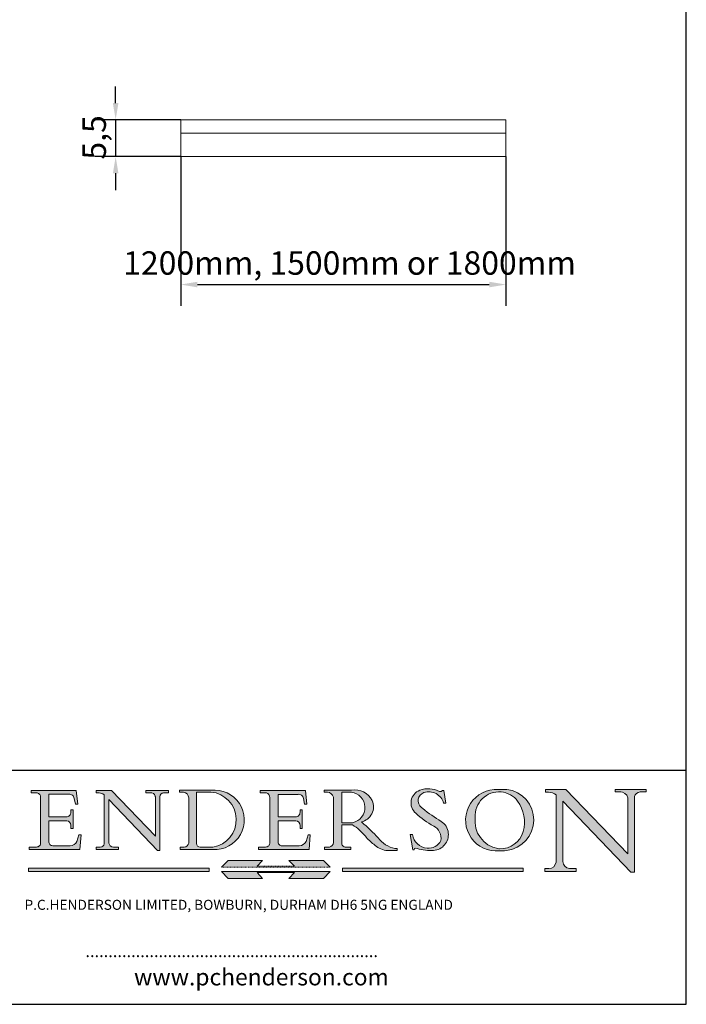
# Model space of a CAD drawing. Units: millimetres. Extents: x 10 to 200, y 10 to 287.
import ezdxf

# ---------------------------------------------------------------- set-up
doc = ezdxf.new("R2010")
doc.units = ezdxf.units.MM
doc.linetypes.add('CONTINUOUS_ACAD', pattern=[0])
doc.linetypes.add('DOUBLE_DASH_TRIPLE_DOT', pattern=[0.3984, 0.1181, -0.0295, 0.1181, -0.0295, 0.0049, -0.0295, 0.0049, -0.0295, 0.0049, -0.0295])
for name, color, linetype, lineweight in [('Dimensions(ISO)', 7, 'Continuous', 25), ('Sketch Geometry(ISO)', 7, 'Continuous', 50), ('Symbols(ISO)', 7, 'Continuous', 25), ('Visible Edges(ISO)', 7, 'Continuous', 18), ('Visible Tangent Edges(ISO)', 7, 'Continuous', 18)]:
    doc.layers.add(name, color=color, linetype=linetype, lineweight=lineweight)
doc.layers.add('Hatch', color=7, linetype='Continuous', lineweight=9, true_color=0x1e1e47)
doc.styles.add('Current-BSI', font='ARIAL.TTF')
doc.styles.add('Text Style168', font='romans.shx')
doc.styles.add('Text Style169', font='romans.shx')
doc.styles.add('Text Style171', font='romans.shx')
doc.dimstyles.new('DEFAULT-ISO', dxfattribs={"dimtxt": 3.5, "dimasz": 2.5, "dimexe": 3.175, "dimexo": 0, "dimgap": 0.762, "dimtad": 1, "dimrnd": 1e-08, "dimzin": 0, "dimtxsty": 'Current-BSI', "dimcen": 0.09, "dimdle": 10, "dimclrd": 7, "dimclre": 7, "dimclrt": 7, "dimazin": 0, "dimtfac": 1, "dimtmove": 0, "dimatfit": 3, "dimfxl": 1, "dimtolj": 1, "dimtzin": 0, "dimlwd": 25, "dimlwe": 25, "dimarcsym": 0})

# ---------------------------------------------------------------- blocks, each defined once
blk = doc.blocks.new('Borders PCH WEB A4')
at = {"layer": 'Hatch'}
h = blk.add_hatch(color=7, dxfattribs=at)
edge = h.paths.add_edge_path()
edge.add_line((102.1547912193991, 41.97010024424141), (102.154791219399, 41.62746438732523))
edge.add_line((102.154791219399, 41.62746438732523), (103.0602669398916, 41.62746438732523))
edge.add_arc((102.8331600320866, 40.91583622624238), 0.7469887463803611, -1.9346175598540185, 72.30019059474341, ccw=False)
edge.add_line((103.579722995987, 40.89061861035192), (103.579722995987, 34.1669504827082))
edge.add_arc((102.9573085340147, 34.12404022227598), 0.6238918599586445, -90, 3.943823415883287, ccw=False)
edge.add_line((102.9573085340147, 33.50014836231733), (101.8824085117055, 33.50014836231733))
edge.add_line((101.8824085117055, 33.50014836231733), (101.8824085117055, 33.12128352118614))
edge.add_line((101.8824085117055, 33.12128352118614), (109.4445507229238, 33.12128352118614))
edge.add_line((109.4445507229238, 33.12128352118614), (109.6264058462397, 35.31869959974696))
edge.add_line((109.6264058462397, 35.31869959974697), (109.3081593804369, 35.31869959974697))
edge.add_line((109.3081593804369, 35.31869959974697), (109.0050675082438, 34.31849641916067))
edge.add_arc((107.9829263150103, 34.84857097355368), 1.151412893848158, 270, 332.5890929486235, ccw=False)
edge.add_line((107.9829263150103, 33.69715807970553), (105.3997755668756, 33.69715807970555))
edge.add_arc((105.3997755668756, 34.27727935010004), 0.5801212703944942, 174.4236434720287, 270, ccw=False)
edge.add_line((104.8223996719788, 34.33365101280592), (104.8223996719788, 37.43188625703534))
edge.add_line((104.8223996719788, 37.43188625703533), (107.4789200117703, 37.43188625703533))
edge.add_arc((107.4035166768198, 36.74829132476935), 0.6877410081865025, 0, 83.70548581297908, ccw=False)
edge.add_line((108.0912576850063, 36.74829132476935), (108.0912576850063, 36.29702916093619))
edge.add_line((108.0912576850063, 36.29702916093619), (108.4317148223339, 36.29702916093619))
edge.add_line((108.4317148223339, 36.29702916093619), (108.4317148223339, 39.05473190445711))
edge.add_line((108.4317148223339, 39.05473190445711), (108.0912576850063, 39.05473190445711))
edge.add_line((108.0912576850063, 39.05473190445711), (108.0912576850063, 38.70548055206807))
edge.add_arc((107.4142779478781, 38.68787207572515), 0.677208699679247, -90, 1.4899470357826772, ccw=False)
edge.add_line((107.4142779478781, 38.0106633760459), (104.8223996719788, 38.01066337604589))
edge.add_line((104.8223996719788, 38.0106633760459), (104.8223996719788, 41.38053705784579))
edge.add_line((104.8223996719788, 41.38053705784579), (107.7927000194713, 41.38053705784579))
edge.add_arc((107.8978801512681, 40.68365869243439), 0.7047711091576075, 7.670400320452472, 98.58289354625498, ccw=False)
edge.add_line((108.5963451703341, 40.77772746219581), (108.7771229990136, 39.89000566875154))
edge.add_line((108.7771229990136, 39.89000566875155), (109.1308570939223, 39.92799053706638))
edge.add_line((109.1308570939223, 39.92799053706638), (108.9115701509106, 41.97010024424141))
edge.add_line((108.9115701509106, 41.97010024424141), (102.1547912193991, 41.97010024424141))
h = blk.add_hatch(color=7, dxfattribs=at)
edge = h.paths.add_edge_path()
edge.add_line((119.3021258490195, 41.97010024423226), (119.3021258490195, 41.6040588455903))
edge.add_line((119.3021258490195, 41.6040588455903), (120.1993209031724, 41.6040588455903))
edge.add_arc((120.0708873828183, 40.96732444950536), 0.6495582039418895, -7.846345629426423, 78.59607913227711, ccw=False)
edge.add_line((120.7143642528213, 40.87864875904135), (120.7143642528212, 35.11936028363493))
edge.add_line((120.7143642528212, 35.11936028363493), (114.1508259874092, 41.97010024423226))
edge.add_line((114.1508259874092, 41.97010024423226), (111.8901167513869, 41.97010024423226))
edge.add_line((111.8901167513869, 41.97010024423226), (111.8901167513869, 41.6040588455903))
edge.add_line((111.8901167513869, 41.6040588455903), (112.2991383716152, 41.6040588455902))
edge.add_arc((112.1386734304087, 40.00605731376577), 1.606037948826286, 55.15775084271161, 84.26580809388878, ccw=False)
edge.add_line((113.0562332922184, 41.32417786707858), (113.0562332922186, 33.99046377482))
edge.add_arc((112.4939092605523, 34.04463735811942), 0.5649275119135967, 269.9999999999982, 354.49717958116054, ccw=False)
edge.add_line((112.4939092605523, 33.47970984620581), (111.8798712955539, 33.47970984620582))
edge.add_line((111.8798712955539, 33.47970984620582), (111.8798712955539, 33.12128352118615))
edge.add_line((111.8798712955539, 33.12128352118614), (115.2123756143386, 33.12128352118614))
edge.add_line((115.2123756143386, 33.12128352118614), (115.2123756143386, 33.47970984620581))
edge.add_line((115.2123756143386, 33.47970984620582), (114.4433938382244, 33.47970984620582))
edge.add_arc((114.4433938382244, 34.14246580113967), 0.6627559549338308, 183.3388980413414, 270, ccw=False)
edge.add_line((113.781762907287, 34.10386571011405), (113.7817629072868, 40.59237604156084))
edge.add_line((113.7817629072868, 40.59237604156084), (121.0561519425781, 32.99968051091815))
edge.add_line((121.0561519425781, 32.99968051091815), (121.3807309808982, 32.99968051091815))
edge.add_line((121.3807309808982, 32.99968051091815), (121.3807309808982, 41.01826591397906))
edge.add_arc((121.9666849959759, 41.01826591397906), 0.5859540150776762, 91.3435112152971, 180, ccw=False)
edge.add_line((121.9529463985238, 41.6040588455903), (122.698224284294, 41.6040588455903))
edge.add_line((122.6982242842941, 41.6040588455903), (122.6982242842941, 41.97010024423226))
edge.add_line((122.6982242842941, 41.97010024423226), (119.3021258490195, 41.97010024423226))
h = blk.add_hatch(color=7, dxfattribs=at)
edge = h.paths.add_edge_path(flags=0)
edge.add_arc((127.4121233785852, 34.05344370007729), 0.5657747847795487, 183.5630728646946, 270)
edge.add_line((127.4121233785852, 33.48766891529775), (129.2967718760781, 33.48766891529775))
edge.add_arc((128.6383138931824, 37.58682170857503), 4.151700921052972, 279.1256196326258, 444.7832579466123)
edge.add_line((129.0158013944008, 41.72132575674042), (126.8474422423256, 41.72132575674042))
edge.add_line((126.8474422423256, 41.72132575674042), (126.8474422423256, 34.01828233712216))
edge = h.paths.add_edge_path()
edge.add_line((124.3981126085731, 33.13340178117039), (124.3981126085731, 33.48766891529775))
edge.add_line((124.3981126085731, 33.48766891529775), (124.9975881118955, 33.48766891529775))
edge.add_arc((124.9975881118954, 34.18828623806311), 0.7006173227653628, 270.0000000000014, 353.024809413329)
edge.add_line((125.6930200458687, 34.10320358313766), (125.6930200458687, 40.8351095659028))
edge.add_arc((124.8019237182615, 40.8351095659028), 0.891096327607208, 0, 84.00085025510522)
edge.add_line((124.8950554967923, 41.72132575674042), (124.324815961179, 41.72132575674042))
edge.add_line((124.324815961179, 41.72132575674042), (124.324815961179, 41.97786402628091))
edge.add_line((124.324815961179, 41.97786402628091), (129.0158013944008, 41.97786402628091))
edge.add_arc((129.5605390499925, 37.56847517638674), 4.44290998592033, -93.4035435467083, 97.04265920423228, ccw=False)
edge.add_line((129.2967718760781, 33.13340178117039), (124.3981126085731, 33.13340178117038))
h = blk.add_hatch(color=7, dxfattribs=at)
edge = h.paths.add_edge_path()
edge.add_line((142.3185929658184, 39.05175935219841), (142.3185929658184, 38.70250799980936))
edge.add_arc((141.6416132286902, 38.68489952346644), 0.677208699679247, -90, 1.4899470357826772, ccw=False)
edge.add_line((141.6416132286902, 38.0076908237872), (139.0497349527908, 38.00769082378719))
edge.add_line((139.0497349527908, 38.00769082378719), (139.0497349527908, 41.37756450558708))
edge.add_line((139.0497349527908, 41.37756450558708), (142.0200353002834, 41.37756450558707))
edge.add_arc((142.1252154320802, 40.68068614017569), 0.7047711091576075, 7.670400320452472, 98.58289354625498, ccw=False)
edge.add_line((142.8236804511462, 40.77475490993709), (143.0044582798257, 39.88703311649284))
edge.add_line((143.0044582798257, 39.88703311649284), (143.3581923747342, 39.92501798480765))
edge.add_line((143.3581923747342, 39.92501798480765), (143.1389054317227, 41.9671276919827))
edge.add_line((143.1389054317227, 41.9671276919827), (136.3821265002112, 41.9671276919827))
edge.add_line((136.3821265002112, 41.9671276919827), (136.3821265002111, 41.62449183506654))
edge.add_line((136.3821265002111, 41.62449183506653), (137.2876022207036, 41.62449183506653))
edge.add_arc((137.0604953128987, 40.91286367398367), 0.7469887463803611, -1.9346175598540185, 72.30019059474341, ccw=False)
edge.add_line((137.8070582767991, 40.88764605809322), (137.8070582767991, 34.1639779304495))
edge.add_arc((137.1846438148267, 34.12106767001728), 0.6238918599586445, -90, 3.943823415883287, ccw=False)
edge.add_line((137.1846438148267, 33.49717581005863), (136.1097437925176, 33.49717581005862))
edge.add_line((136.1097437925176, 33.49717581005862), (136.1097437925176, 33.11831096892745))
edge.add_line((136.1097437925176, 33.11831096892745), (143.6718860037359, 33.11831096892745))
edge.add_line((143.6718860037359, 33.11831096892745), (143.8537411270518, 35.3157270474883))
edge.add_line((143.8537411270517, 35.31572704748831), (143.535494661249, 35.31572704748827))
edge.add_line((143.535494661249, 35.31572704748827), (143.2324027890559, 34.31552386690196))
edge.add_arc((142.2102615958223, 34.84559842129498), 1.151412893848158, 270, 332.5890929486235, ccw=False)
edge.add_line((142.2102615958223, 33.69418552744684), (139.6271108476878, 33.69418552744682))
edge.add_arc((139.6271108476876, 34.27430679784133), 0.5801212703944942, 174.4236434720562, 270.00000000001927, ccw=False)
edge.add_line((139.049734952791, 34.33067846054691), (139.0497349527909, 37.42891370477663))
edge.add_line((139.0497349527908, 37.42891370477663), (141.7062552925825, 37.42891370477666))
edge.add_arc((141.6308519576318, 36.74531877251064), 0.6877410081865025, 0, 83.70548581296572, ccw=False)
edge.add_line((142.3185929658183, 36.74531877251035), (142.3185929658183, 36.29405660867749))
edge.add_line((142.3185929658183, 36.29405660867749), (142.6590501031464, 36.2940566086772))
edge.add_line((142.6590501031464, 36.2940566086772), (142.659050103146, 39.0517593521984))
edge.add_line((142.659050103146, 39.05175935219841), (142.3185929658184, 39.05175935219841))
h = blk.add_hatch(color=7, dxfattribs=at)
edge = h.paths.add_edge_path(flags=0)
edge.add_line((148.540817945555, 41.70739500424215), (148.540817945555, 37.14319332318921))
edge.add_line((148.540817945555, 37.14319332318921), (150.161887628294, 37.14319332318921))
edge.add_arc((149.7024653346136, 39.41099089891019), 2.313865745538523, 281.4522871515731, 442.9565641102319)
edge.add_line((149.986195617437, 41.70739500424215), (148.540817945555, 41.70739500424215))
edge = h.paths.add_edge_path()
edge.add_line((155.109905556091, 32.99773196157084), (156.8367888092441, 32.99773196157085))
edge.add_line((156.8367888092441, 32.99773196157085), (156.8367888092441, 33.26958830489685))
edge.add_arc((156.8367888092441, 35.97495469715656), 2.705366392259709, 238.5251126944697, 270, ccw=False)
edge.add_arc((157.1492256200603, 37.11724892920301), 3.856864382510258, 220.7094033077353, 243.4327312077848, ccw=False)
edge.add_arc((144.6020344191326, 26.32137869055188), 12.69556206325385, 40.70940330773501, 47.7611590700948)
edge.add_arc((140.9828681073054, 24.27141303148241), 16.6969331544594, 43.29080613025121, 51.03987823246248)
edge.add_arc((150.9572895856641, 39.53199939728282), 2.336888734327936, 282.9642598519832, 382.7019303784485)
edge.add_arc((150.5171197140356, 39.12637848801547), 2.906690505091035, 26.73269879166254, 100.5244953658556)
edge.add_line((149.986195617437, 41.98416946988196), (145.9268370495982, 41.98416946988196))
edge.add_line((145.9268370495982, 41.98416946988196), (145.9268370495982, 41.70739500424215))
edge.add_line((145.9268370495982, 41.70739500424215), (146.4220486991636, 41.70739500424215))
edge.add_arc((146.3368756844528, 40.7212546308712), 0.9898117388812397, 14.459869540676493, 85.06360990480408, ccw=False)
edge.add_line((147.2953329304226, 40.96841244700325), (147.2953329304226, 34.19004908333223))
edge.add_arc((146.5376590263893, 34.23000561713436), 0.7587267422772337, 283.75797971190826, 356.9812580249066, ccw=False)
edge.add_line((146.7181003087161, 33.49304753618342), (145.9568677432127, 33.49304753618342))
edge.add_line((145.9568677432127, 33.49304753618342), (145.9568677432127, 33.11621294359638))
edge.add_line((145.9568677432127, 33.11621294359638), (149.9136308709488, 33.11621294359638))
edge.add_line((149.9136308709488, 33.11621294359638), (149.9136308709488, 33.49304753618342))
edge.add_line((149.9136308709488, 33.49304753618342), (149.0774973948495, 33.49304753618342))
edge.add_arc((149.2317352488415, 34.23266573894872), 0.7555292194652673, 203.8678355571255, 258.2205207993906, ccw=False)
edge.add_line((148.540817945555, 33.92695724792318), (148.540817945555, 36.82939443260041))
edge.add_line((148.540817945555, 36.82939443260041), (150.161887628294, 36.82939443260041))
edge.add_arc((145.05749783371, 29.20567244294297), 9.174744255326107, 40.13297681672549, 56.19609361297648, ccw=False)
edge.add_arc((158.876251467725, 40.90690879441195), 8.932670134752644, 220.3838915613148, 231.5920830405884)
edge.add_arc((155.772891204607, 36.50036177452046), 3.564823358415056, 226.6714173869075, 259.2817293774281)
h = blk.add_hatch(color=7, dxfattribs=at)
edge = h.paths.add_edge_path()
edge.add_line((160.6479774396502, 39.26244441350283), (160.4444259469803, 39.42251630014579))
edge.add_arc((161.2312554746254, 40.42306879057799), 1.272873124739543, 108.57817880256019, 231.8186647129067, ccw=False)
edge.add_arc((161.5530162788555, 39.46577000957755), 2.282799345432781, 15.209603933257199, 108.5781788025578, ccw=False)
edge.add_line((163.7558549448599, 40.06466454375236), (164.10721567289, 40.06466454375236))
edge.add_line((164.10721567289, 40.06466454375236), (163.7996543556429, 41.96446463385914))
edge.add_line((163.7996543556429, 41.96446463385914), (163.5697074490312, 41.96446463385914))
edge.add_line((163.5697074490312, 41.96446463385914), (163.4020199525485, 41.8038070543676))
edge.add_line((163.4020199525485, 41.8038070543676), (163.142663193898, 41.80380705436761))
edge.add_arc((161.4701380824508, 38.62456231685784), 3.592344269332347, 62.25220845887819, 110.8096881097972)
edge.add_arc((160.9124442066014, 40.091954325089), 2.022547542051842, 110.8096881097966, 229.7592170607356)
edge.add_arc((167.9276104182948, 47.3807604566268), 12.13538957445692, 226.7060885191224, 242.2640809537411)
edge.add_arc((161.3299597988683, 34.83320672820006), 2.041002712150211, -10.157440486262715, 62.26408095374143, ccw=False)
edge.add_arc((161.4963816346599, 35.3735633764681), 2.050774512687569, 264.6808863508768, 333.9597539938773, ccw=False)
edge.add_arc((161.5364623132012, 35.80405851622432), 2.483131455671091, 190.0296489176695, 264.6808863508766, ccw=False)
edge.add_line((159.091278660378, 35.37160189399552), (158.7827946941463, 35.37160189399552))
edge.add_line((158.7827946941462, 35.37160189399552), (159.1500680314156, 33.10296185342283))
edge.add_line((159.1500680314156, 33.10296185342283), (159.3735558034684, 33.10296185342283))
edge.add_line((159.3735558034684, 33.10296185342283), (159.4283890898879, 33.28391169903226))
edge.add_arc((159.6330425367475, 32.86491159904763), 0.4663090360465237, 65.30020117333157, 116.0324066010512, ccw=False)
edge.add_arc((161.8140380420993, 39.47165532283664), 6.494263125210723, 252.1918822162923, 273.9856636166399)
edge.add_arc((162.0862808614568, 35.37085123246108), 2.384492125826144, 274.3088400476872, 365.8124657135003)
edge.add_arc((162.1212399354459, 35.3744099303153), 2.349352387856274, 5.812465713500849, 56.96974444854591)
edge.add_arc((172.7558217436041, 53.70760387544598), 18.84840909917213, 230.0304671335736, 240.2461455100654, ccw=False)
h = blk.add_hatch(color=7, dxfattribs=at)
edge = h.paths.add_edge_path(flags=0)
edge.add_arc((172.0675676127221, 38.34437756967243), 3.407244478276231, 36.26259189651417, 85.28533039672878)
edge.add_arc((172.0529366637332, 38.16697410357546), 3.58525024911397, 85.28533039672847, 183.8704455164119)
edge.add_arc((172.6174459292001, 37.37486696252653), 4.177955851326372, 172.4340468239057, 259.8572405806372)
edge.add_arc((172.7919859789266, 51.72678793767909), 18.48700825017531, 267.1776652275068, 267.8936768180174)
edge.add_arc((172.2421477821939, 36.77693828387718), 3.527050806590522, 267.8936768180172, 344.2786924858667)
edge.add_arc((170.5717924706308, 37.24712431901378), 5.262320749425029, 344.2786924858665, 396.2625918965146)
edge = h.paths.add_edge_path()
edge.add_arc((172.2881453734119, 38.38183346095937), 5.460249349820256, 267.5537157622908, 278.6905453670297)
edge.add_arc((172.6210062620611, 37.55776597074917), 4.599897721625063, 276.1421716975607, 442.8928695938044)
edge.add_arc((172.7637841895103, -9.954992033700396), 52.07905779243873, 89.53094387807676, 91.6265072912272)
edge.add_arc((171.652425464485, 37.51332019972516), 4.604400491663247, 94.56991720728446, 275.0170075405732)
h = blk.add_hatch(color=7, dxfattribs=at)
edge = h.paths.add_edge_path()
edge.add_line((194.0232474083052, 42.12081822737388), (189.374908370251, 42.12081822737388))
edge.add_line((189.3749083702509, 42.12081822737388), (189.3749083702509, 41.73122328531365))
edge.add_line((189.3749083702509, 41.73122328531364), (190.0806148606268, 41.73122328531364))
edge.add_arc((190.1499363255331, 40.5818785129641), 1.151433398518552, 14.232977553526723, 93.45155061879859, ccw=False)
edge.add_line((191.2660253227426, 40.86497606069582), (191.266025322743, 32.47326338192227))
edge.add_line((191.266025322743, 32.47326338192227), (182.0229222769413, 42.12081822737389))
edge.add_line((182.0229222769413, 42.12081822737389), (178.9709006007346, 42.12081822737388))
edge.add_line((178.9709006007346, 42.12081822737388), (178.9709006007346, 41.69538822606449))
edge.add_line((178.9709006007346, 41.69538822606449), (179.4030407309133, 41.69538822606449))
edge.add_arc((179.2845704708843, 39.36965923476694), 2.328744413514125, 56.60696756582308, 87.08393193775288, ccw=False)
edge.add_line((180.5662629877749, 41.31396240958821), (180.5662629877749, 31.25937940638551))
edge.add_arc((179.4685390873549, 31.39820434497361), 1.106467408072777, 269.37633791693435, 352.7922856076719, ccw=False)
edge.add_line((179.4564954752804, 30.2918024846464), (178.8830555747337, 30.2918024846464))
edge.add_line((178.8830555747337, 30.2918024846464), (178.8830555747337, 29.83112863370736))
edge.add_line((178.8830555747337, 29.83112863370736), (183.5316735189298, 29.83112863370736))
edge.add_line((183.5316735189298, 29.83112863370736), (183.5316735189298, 30.2918024846464))
edge.add_line((183.5316735189298, 30.2918024846464), (182.5445732629956, 30.2918024846464))
edge.add_arc((182.6757822558207, 31.40832659917116), 1.124207230946981, 183.4485971136698, 263.29759294045107, ccw=False)
edge.add_line((181.5536107771009, 31.34070211794372), (181.5536107771008, 40.34473639418196))
edge.add_line((181.5536107771007, 40.34473639418196), (191.7274563618655, 29.72571237358943))
edge.add_line((191.7274563618656, 29.72571237358943), (192.2505130215134, 29.72571237358905))
edge.add_line((192.2505130215134, 29.72571237358905), (192.2505130215134, 41.05003346921343))
edge.add_arc((193.1925794818321, 40.74413677832381), 0.9904857400057274, 94.7481919453868, 162.0109621267226, ccw=False)
edge.add_line((193.1105902820963, 41.73122328531364), (194.0232474083051, 41.73122328531364))
edge.add_line((194.0232474083052, 41.73122328531364), (194.0232474083052, 42.12081822737387))
at = {"layer": 'Hatch', "true_color": 0xff0000}
for points in [[(146.8056977643303, 30.47124551584519), (145.8056779048927, 31.51502338921306), (140.6713914942846, 31.51502338921296), (141.5059420923931, 30.64395523962508), (135.9038086384247, 30.64395523962508), (136.7383592365332, 31.51502338921294), (131.6040728259252, 31.51502338921294), (130.6040529664876, 30.47124551584519)], [(128.7494049999524, 30.36864548668034), (128.7494049999524, 29.8570653638408), (101.780234499479, 29.85706536384079), (101.780234499479, 30.36864548668034)], [(175.6295162313388, 30.36864548668034), (148.6603457308655, 30.36864548668034), (148.6603457308655, 29.85706536384079), (175.6295162313388, 29.85706536384079)]]:
    blk.add_hatch(color=1, dxfattribs=at).paths.add_polyline_path(points)
at = {"layer": 'Hatch'}
blk.add_hatch(color=7, dxfattribs=at).paths.add_polyline_path([(136.7383592365332, 28.81328749047306), (131.6040728259252, 28.81328749047306), (130.6040529664876, 29.85706536384081), (146.8056977643305, 29.8570653638408), (145.8056779048929, 28.81328749047306), (140.6713914942849, 28.81328749047306), (141.5059420923931, 29.68435564006092), (135.9038086384247, 29.68435564006092)])
at = {"layer": 'Sketch Geometry(ISO)', "color": 7, "linetype": 'Continuous', "lineweight": 25}
for p, q in [((200, 10.00000000000023), (200, 287)), ((9.999999999999998, 10), (200, 10.00000000000023))]:
    blk.add_line(p, q, dxfattribs=at)
at = {"layer": 'Sketch Geometry(ISO)', "color": 7, "linetype": 'CONTINUOUS_ACAD', "lineweight": 25}
for p, q in [((9.999999999999416, 45.00000000000001), (199.9999999999994, 45.00000000000024)), ((200, 10.00000000000023), (200, 45.00000000000024))]:
    blk.add_line(p, q, dxfattribs=at)
at = {"layer": 'Sketch Geometry(ISO)', "color": 7, "linetype": 'CONTINUOUS_ACAD', "lineweight": 18}
for p, q in [((102.154791219399, 41.62746438732523), (102.1547912193991, 41.97010024424141)), ((102.1547912193991, 41.97010024424141), (108.9115701509106, 41.97010024424141)), ((103.0602669398916, 41.62746438732523), (102.154791219399, 41.62746438732523)), ((104.8223996719788, 41.38053705784579), (104.8223996719788, 38.0106633760459)), ((104.8223996719788, 41.38053705784579), (107.7927000194713, 41.38053705784579)), ((108.9115701509106, 41.97010024424141), (109.1308570939223, 39.92799053706638)), ((111.8901167513869, 41.97010024423226), (114.1508259874092, 41.97010024423226)), ((111.8901167513869, 41.6040588455903), (111.8901167513869, 41.97010024423226)), ((112.2991383716152, 41.6040588455902), (111.8901167513869, 41.6040588455903)), ((113.0562332922186, 33.99046377482), (113.0562332922184, 41.32417786707858)), ((120.7143642528212, 35.11936028363493), (114.1508259874092, 41.97010024423226)), ((119.3021258490195, 41.6040588455903), (119.3021258490195, 41.97010024423226)), ((119.3021258490195, 41.97010024423226), (122.6982242842941, 41.97010024423226)), ((120.1993209031724, 41.6040588455903), (119.3021258490195, 41.6040588455903)), ((122.6982242842941, 41.6040588455903), (121.9529463985238, 41.6040588455903)), ((122.6982242842941, 41.97010024423226), (122.6982242842941, 41.6040588455903)), ((124.324815961179, 41.72132575674042), (124.324815961179, 41.97786402628091)), ((124.324815961179, 41.97786402628091), (129.0158013944008, 41.97786402628091)), ((124.8950554967923, 41.72132575674042), (124.324815961179, 41.72132575674042)), ((126.8474422423256, 41.72132575674042), (126.8474422423256, 34.01828233712216)), ((129.0158013944008, 41.72132575674042), (126.8474422423256, 41.72132575674042)), ((136.3821265002112, 41.9671276919827), (143.1389054317227, 41.9671276919827)), ((136.3821265002111, 41.62449183506653), (136.3821265002112, 41.9671276919827)), ((137.2876022207037, 41.62449183506653), (136.3821265002111, 41.62449183506653)), ((139.0497349527908, 41.37756450558708), (142.0200353002834, 41.37756450558707)), ((139.0497349527908, 41.37756450558708), (139.0497349527908, 38.00769082378719)), ((143.1389054317227, 41.9671276919827), (143.3581923747342, 39.92501798480765)), ((145.9268370495982, 41.98416946988196), (149.986195617437, 41.98416946988196)), ((145.9268370495982, 41.70739500424215), (145.9268370495982, 41.98416946988196)), ((146.4220486991636, 41.70739500424215), (145.9268370495982, 41.70739500424215)), ((149.986195617437, 41.70739500424215), (148.540817945555, 41.70739500424215)), ((148.540817945555, 37.14319332318921), (148.540817945555, 41.70739500424215)), ((163.4020199525485, 41.8038070543676), (163.142663193898, 41.80380705436761)), ((163.5697074490312, 41.96446463385914), (163.4020199525485, 41.8038070543676)), ((163.5697074490312, 41.96446463385914), (163.7996543556429, 41.96446463385914)), ((163.7996543556429, 41.96446463385914), (164.10721567289, 40.06466454375236)), ((178.9709006007346, 41.69538822606449), (178.9709006007346, 42.12081822737388)), ((178.9709006007346, 42.12081822737388), (182.0229222769413, 42.12081822737389)), ((179.4030407309133, 41.69538822606449), (178.9709006007346, 41.69538822606449)), ((180.5662629877749, 31.25937940638551), (180.5662629877749, 41.31396240958821)), ((182.0229222769413, 42.12081822737389), (191.266025322743, 32.47326338192227)), ((189.3749083702509, 41.73122328531364), (189.3749083702509, 42.12081822737388)), ((189.3749083702509, 42.12081822737388), (194.0232474083052, 42.12081822737388)), ((190.2192577904394, 41.73122328531364), (189.3749083702509, 41.73122328531364)), ((194.0232474083052, 41.73122328531364), (193.1105902820963, 41.73122328531364)), ((194.0232474083052, 42.12081822737388), (194.0232474083052, 41.73122328531364)), ((103.579722995987, 40.94105384213363), (103.579722995987, 34.1669504827082)), ((108.7771229990136, 39.89000566875155), (108.5963451703341, 40.77772746219581)), ((109.1308570939223, 39.92799053706638), (108.7771229990136, 39.89000566875155)), ((121.0561519425781, 32.99968051091815), (113.7817629072868, 40.59237604156084)), ((113.7817629072868, 40.59237604156084), (113.781762907287, 34.10386571011405)), ((120.7143642528213, 41.05600013996931), (120.7143642528212, 35.11936028363493)), ((121.3807309808982, 32.99968051091815), (121.3807309808982, 41.01826591397906)), ((125.6930200458687, 34.10320358313766), (125.6930200458687, 40.8351095659028)), ((137.8070582767991, 40.93808128987492), (137.8070582767991, 34.1639779304495)), ((143.0044582798257, 39.88703311649284), (142.8236804511462, 40.77475490993709)), ((143.3581923747342, 39.92501798480765), (143.0044582798257, 39.88703311649284)), ((147.2953329304226, 40.96841244700325), (147.2953329304226, 34.19004908333223)), ((164.10721567289, 40.06466454375236), (163.7558549448599, 40.06466454375236)), ((181.5536107771007, 40.34473639418196), (191.7274563618656, 29.72571237358943)), ((181.5536107771007, 40.34473639418196), (181.5536107771009, 31.34070211794372)), ((191.266025322743, 32.47326338192227), (191.2660253227426, 40.86497606069582)), ((192.2505130215134, 41.05003346921343), (192.2505130215134, 29.72571237358905)), ((108.0912576850063, 39.05473190445711), (108.4317148223339, 39.05473190445711)), ((108.0912576850063, 38.67026359938223), (108.0912576850063, 39.05473190445711)), ((108.4317148223339, 39.05473190445711), (108.4317148223339, 36.29702916093619)), ((142.3185929658184, 38.66729104712353), (142.3185929658184, 39.05175935219841)), ((142.3185929658184, 39.05175935219841), (142.659050103146, 39.05175935219841)), ((142.659050103146, 39.05175935219841), (142.6590501031464, 36.2940566086772)), ((160.4444259469803, 39.42251630014579), (160.6479774396502, 39.26244441350283)), ((104.8223996719788, 38.0106633760459), (107.4142779478781, 38.0106633760459)), ((104.8223996719788, 37.43188625703533), (104.8223996719788, 34.33365101280592)), ((107.4789200117702, 37.43188625703533), (104.8223996719788, 37.43188625703533)), ((139.0497349527908, 38.00769082378719), (141.6416132286902, 38.0076908237872)), ((141.7062552925825, 37.42891370477665), (139.0497349527908, 37.42891370477663)), ((139.0497349527908, 37.42891370477663), (139.049734952791, 34.33067846054691)), ((148.540817945555, 37.14319332318921), (150.161887628294, 37.14319332318921)), ((148.540817945555, 33.92695724792318), (148.540817945555, 36.82939443260041)), ((150.161887628294, 36.82939443260041), (148.540817945555, 36.82939443260041)), ((108.0912576850063, 36.29702916093619), (108.0912576850063, 36.74829132476935)), ((108.4317148223339, 36.29702916093619), (108.0912576850063, 36.29702916093619)), ((109.3081593804369, 35.31869959974697), (109.0050675082438, 34.31849641916066)), ((109.3081593804369, 35.31869959974697), (109.6264058462397, 35.31869959974697)), ((109.6264058462397, 35.31869959974697), (109.4445507229238, 33.12128352118614)), ((142.3185929658183, 36.29405660867749), (142.3185929658183, 36.74531877251035)), ((142.6590501031464, 36.2940566086772), (142.3185929658183, 36.29405660867749)), ((143.535494661249, 35.31572704748827), (143.2324027890559, 34.31552386690196)), ((143.535494661249, 35.31572704748827), (143.8537411270517, 35.31572704748831)), ((143.8537411270517, 35.31572704748831), (143.6718860037359, 33.11831096892745)), ((158.7827946941462, 35.37160189399552), (159.091278660378, 35.37160189399552)), ((158.7827946941462, 35.37160189399552), (159.1500680314156, 33.10296185342283)), ((101.8824085117055, 33.12128352118614), (101.8824085117055, 33.50014836231733)), ((101.8824085117055, 33.50014836231733), (102.9573085340147, 33.50014836231733)), ((109.4445507229238, 33.12128352118614), (101.8824085117055, 33.12128352118614)), ((105.3997755668756, 33.69715807970555), (107.9829263150103, 33.69715807970553)), ((112.4939092605523, 33.47970984620581), (111.8798712955539, 33.47970984620582)), ((111.8798712955539, 33.47970984620582), (111.8798712955539, 33.12128352118614)), ((111.8798712955539, 33.12128352118614), (115.2123756143386, 33.12128352118614)), ((115.2123756143386, 33.47970984620582), (114.4433938382244, 33.47970984620582)), ((115.2123756143386, 33.12128352118614), (115.2123756143386, 33.47970984620582)), ((121.0561519425781, 32.99968051091815), (121.3807309808982, 32.99968051091815)), ((124.3981126085731, 33.48766891529775), (124.9975881118955, 33.48766891529775)), ((124.3981126085731, 33.13340178117039), (124.3981126085731, 33.48766891529775)), ((129.2967718760781, 33.13340178117039), (124.3981126085731, 33.13340178117039)), ((127.4121233785852, 33.48766891529775), (129.2967718760781, 33.48766891529775)), ((136.1097437925176, 33.11831096892745), (136.1097437925176, 33.49717581005862)), ((136.1097437925176, 33.49717581005862), (137.1846438148267, 33.49717581005863)), ((143.6718860037359, 33.11831096892745), (136.1097437925176, 33.11831096892745)), ((139.6271108476878, 33.69418552744682), (142.2102615958223, 33.69418552744684)), ((145.9568677432127, 33.49304753618342), (146.7181003087161, 33.49304753618342)), ((145.9568677432127, 33.11621294359638), (145.9568677432127, 33.49304753618342)), ((149.9136308709488, 33.11621294359638), (145.9568677432127, 33.11621294359638)), ((149.0774973948495, 33.49304753618342), (149.9136308709488, 33.49304753618342)), ((149.9136308709488, 33.49304753618342), (149.9136308709488, 33.11621294359638)), ((155.109905556091, 32.99773196157084), (155.109905556091, 32.99968051091815)), ((156.8367888092441, 32.99773196157085), (155.109905556091, 32.99773196157084)), ((156.8367888092441, 33.26958830489685), (156.8367888092441, 32.99773196157085)), ((159.1500680314156, 33.10296185342283), (159.3735558034684, 33.10296185342283)), ((159.3735558034684, 33.10296185342283), (159.4283890898879, 33.28391169903226)), ((130.6040529664876, 29.85706536384081), (131.6040728259252, 28.81328749047306)), ((130.6040529664876, 29.85706536384081), (146.8056977643305, 29.8570653638408)), ((136.7383592365332, 28.81328749047306), (135.9038086384247, 29.68435564006092)), ((135.9038086384247, 29.68435564006092), (141.5059420923931, 29.68435564006092)), ((140.6713914942849, 28.81328749047306), (141.5059420923931, 29.68435564006092)), ((146.8056977643305, 29.8570653638408), (145.8056779048929, 28.81328749047306)), ((178.8830555747337, 29.83112863370736), (178.8830555747337, 30.2918024846464)), ((178.8830555747337, 30.2918024846464), (179.4805826994282, 30.2918024846464)), ((183.5316735189298, 29.83112863370736), (178.8830555747337, 29.83112863370736)), ((182.5445732629956, 30.2918024846464), (183.5316735189298, 30.2918024846464)), ((183.5316735189298, 30.2918024846464), (183.5316735189298, 29.83112863370736)), ((192.2505130215134, 29.72571237358905), (191.7274563618656, 29.72571237358943)), ((131.6040728259252, 28.81328749047306), (136.7383592365332, 28.81328749047306)), ((145.8056779048929, 28.81328749047306), (140.6713914942849, 28.81328749047306))]:
    blk.add_line(p, q, dxfattribs=at)
at = {"layer": 'Sketch Geometry(ISO)', "color": 1, "linetype": 'CONTINUOUS_ACAD', "lineweight": 18, "true_color": 0xff0000}
for p, q in [((130.6040529664876, 30.47124551584519), (131.6040728259252, 31.51502338921294)), ((131.6040728259252, 31.51502338921294), (136.7383592365332, 31.51502338921294)), ((136.7383592365332, 31.51502338921294), (135.9038086384247, 30.64395523962508)), ((145.8056779048927, 31.51502338921306), (140.6713914942846, 31.51502338921296)), ((140.6713914942846, 31.51502338921296), (141.5059420923931, 30.64395523962508)), ((146.8056977643303, 30.47124551584519), (145.8056779048927, 31.51502338921306)), ((101.780234499479, 29.85706536384079), (101.780234499479, 30.36864548668034)), ((101.780234499479, 30.36864548668034), (128.7494049999524, 30.36864548668034)), ((128.7494049999524, 29.8570653638408), (101.780234499479, 29.85706536384079)), ((128.7494049999524, 30.36864548668034), (128.7494049999524, 29.8570653638408)), ((148.6603457308655, 30.36864548668034), (148.6603457308655, 29.85706536384079)), ((175.6295162313388, 30.36864548668034), (148.6603457308655, 30.36864548668034)), ((148.6603457308655, 29.85706536384079), (175.6295162313388, 29.85706536384079)), ((175.6295162313388, 29.85706536384079), (175.6295162313388, 30.36864548668034))]:
    blk.add_line(p, q, dxfattribs=at)
at = {"layer": 'Sketch Geometry(ISO)', "color": 1, "linetype": 'DOUBLE_DASH_TRIPLE_DOT', "lineweight": 18, "true_color": 0xff0000}
for p, q in [((130.6040529664876, 30.47124551584519), (146.8056977643303, 30.47124551584519)), ((135.9038086384247, 30.64395523962508), (141.5059420923931, 30.64395523962508))]:
    blk.add_line(p, q, dxfattribs=at)
at = {"layer": 'Sketch Geometry(ISO)', "color": 7, "linetype": 'CONTINUOUS_ACAD', "lineweight": 18}
for centre, radius, start, end in [((102.8331600320866, 40.91583622624238), 0.7469887463803613, 358.065382440146, 72.30019059474346), ((107.8978801512681, 40.68365869243439), 0.7047711091576075, 7.670400320452448, 98.582893546255), ((112.1386734304087, 40.00605731376577), 1.606037948826286, 55.1577508427109, 84.26580809388881), ((120.0708873828183, 40.96732444950536), 0.6495582039418895, 352.1536543705736, 78.59607913227708), ((121.9666849959759, 41.01826591397906), 0.5859540150776763, 91.34351121529711, 180), ((124.8019237182615, 40.8351095659028), 0.891096327607208, 0, 84.00085025510522), ((129.5605390499925, 37.56847517638674), 4.44290998592033, 266.5964564532917, 97.04265920423201), ((128.6383138931824, 37.58682170857503), 4.151700921052972, 279.1256196326258, 84.78325794661228), ((137.0604953128987, 40.91286367398367), 0.7469887463803613, 358.065382440146, 72.30019059474346), ((142.1252154320802, 40.68068614017569), 0.7047711091576075, 7.670400320451733, 98.582893546255), ((146.3368756844528, 40.7212546308712), 0.9898117388812395, 14.45986954067649, 85.06360990480412), ((150.5171197140356, 39.12637848801547), 2.906690505091035, 26.73269879166254, 100.5244953658556), ((149.7024653346136, 39.41099089891019), 2.313865745538523, 281.4522871515731, 82.95656411023185), ((160.9124442066014, 40.091954325089), 2.022547542051842, 110.8096881097966, 229.7592170607357), ((161.2312554746254, 40.42306879057799), 1.272873124739543, 108.5781788025601, 231.8186647129063), ((161.4701380824508, 38.62456231685784), 3.592344269332348, 62.25220845887819, 110.8096881097972), ((161.5530162788555, 39.46577000957755), 2.282799345432781, 15.20960393325718, 108.5781788025579), ((171.652425464485, 37.51332019972516), 4.604400491663247, 94.56991720728443, 275.0170075405719), ((172.0529366637332, 38.16697410357546), 3.58525024911397, 85.28533039672847, 183.8704455164119), ((172.7637841895103, -9.954992033700396), 52.07905779243873, 89.53094387807676, 91.62650729122701), ((172.0675676127221, 38.34437756967243), 3.407244478276231, 36.26259189651417, 85.2853303967282), ((172.6210062620611, 37.55776597074917), 4.599897721625063, 276.1421716975607, 82.89286959380443), ((179.2845704708843, 39.36965923476694), 2.328744413514125, 56.60696756582306, 87.08393193775291), ((190.1499363255331, 40.5818785129641), 1.151433398518552, 14.23297755352669, 93.45155061879862), ((193.1925794818321, 40.74413677832381), 0.9904857400057276, 94.74819194538676, 162.0109621267226), ((150.9572895856641, 39.53199939728282), 2.336888734327936, 282.9642598519832, 22.70193037844848), ((170.5717924706308, 37.24712431901378), 5.26232074942503, 344.2786924858665, 36.26259189651451), ((107.4142779478781, 38.68787207572515), 0.677208699679247, 270, 1.489947035782677), ((141.6416132286902, 38.68489952346644), 0.677208699679247, 270, 1.489947035782677), ((167.9276104182948, 47.3807604566268), 12.13538957445692, 226.7060885191224, 242.2640809537411), ((172.7558217436041, 53.70760387544598), 18.84840909917212, 230.0304671335736, 240.2461455100653), ((107.4035166768198, 36.74829132476935), 0.6877410081865025, 0, 83.70548581297908), ((141.6308519576318, 36.74531877251064), 0.6877410081865025, 0, 83.70548581296569), ((145.05749783371, 29.20567244294297), 9.174744255326107, 40.13297681672547, 56.19609361297649), ((140.9828681073054, 24.27141303148241), 16.6969331544594, 43.2908061302512, 51.0398782324626), ((162.1212399354459, 35.3744099303153), 2.349352387856274, 5.812465713500851, 56.96974444854591), ((172.6174459292001, 37.37486696252653), 4.177955851326371, 172.4340468239056, 259.8572405806372), ((144.6020344191326, 26.32137869055188), 12.69556206325385, 40.70940330773501, 47.7611590700948), ((161.5364623132012, 35.80405851622432), 2.483131455671091, 190.0296489176695, 264.6808863508766), ((162.0862808614568, 35.37085123246108), 2.384492125826144, 274.3088400476872, 5.812465713500271), ((161.3299597988683, 34.83320672820006), 2.041002712150211, 349.8425595137373, 62.26408095374138), ((172.2421477821939, 36.77693828387718), 3.527050806590523, 267.8936768180171, 344.2786924858667), ((102.9573085340147, 34.12404022227598), 0.6238918599586445, 270, 3.943823415883249), ((105.3997755668756, 34.27727935010004), 0.5801212703944942, 174.4236434720288, 270), ((107.9829263150103, 34.84857097355368), 1.151412893848158, 270, 332.5890929486235), ((112.4939092605523, 34.04463735811942), 0.5649275119135967, 269.9999999999982, 354.4971795811605), ((114.4433938382244, 34.14246580113967), 0.6627559549338308, 183.3388980413414, 270), ((124.9975881118954, 34.18828623806311), 0.7006173227653628, 270.0000000000014, 353.024809413329), ((127.4121233785852, 34.05344370007729), 0.5657747847795489, 183.5630728646946, 270), ((137.1846438148267, 34.12106767001728), 0.6238918599586445, 270, 3.943823415883249), ((139.6271108476876, 34.27430679784133), 0.5801212703944942, 174.4236434720567, 270.0000000000193), ((142.2102615958223, 34.84559842129498), 1.151412893848158, 270, 332.5890929486235), ((146.5376590263893, 34.23000561713436), 0.7587267422772337, 283.7579797119083, 356.9812580249067), ((149.2317352488415, 34.23266573894872), 0.7555292194652673, 203.8678355571255, 258.2205207993905), ((158.876251467725, 40.90690879441195), 8.932670134752644, 220.3838915613148, 231.5920830405884), ((155.772891204607, 36.50036177452046), 3.564823358415056, 226.6714173869075, 259.2817293774281), ((157.1492256200603, 37.11724892920301), 3.856864382510258, 220.7094033077351, 243.4327312077848), ((161.4963816346599, 35.3735633764681), 2.050774512687569, 264.6808863508768, 333.9597539938774), ((156.8367888092441, 35.97495469715656), 2.705366392259709, 238.5251126944697, 270), ((159.6330425367475, 32.86491159904763), 0.4663090360465237, 65.30020117333159, 116.0324066010488), ((161.8140380420993, 39.47165532283664), 6.494263125210722, 252.1918822162923, 273.9856636166399), ((172.7919859789266, 51.72678793767909), 18.4870082501753, 267.1776652275068, 267.8936768180167), ((172.2881453734119, 38.38183346095937), 5.460249349820256, 267.5537157622908, 278.6905453670297), ((179.4685390873549, 31.39820434497361), 1.106467408072777, 269.3763379169343, 352.7922856076719), ((182.6757822558207, 31.40832659917116), 1.124207230946981, 183.4485971136698, 263.2975929404511)]:
    blk.add_arc(centre, radius, start, end, dxfattribs=at)
at = {"layer": 'Symbols(ISO)', "color": 7, "attachment_point": 7}
for s, insert, char_height, style in [('P.C.HENDERSON LIMITED, BOWBURN, DURHAM DH6 5NG ENGLAND', (101.1707700591221, 23.65036915966085), 1.500000059604645, 'Text Style171'), ('................................................................', (110.2660084085958, 16.48950980614569), 1.800000071525574, 'Text Style168'), ('www.pchenderson.com', (117.5324041861374, 12.04309592360329), 2.5, 'Text Style169')]:
    blk.add_mtext(s, dxfattribs=dict(at, insert=insert, char_height=char_height, style=style))
blk = doc.blocks.new('*D7')
at = {"layer": 'Defpoints', "color": 0, "linetype": 'Continuous', "transparency": 16777216}
for p in [(124.5073884330412, 142.1840325691563), (114.7864319458434, 136.6840326725563), (124.5073884330409, 136.6840326725563)]:
    blk.add_point(p, dxfattribs=at)
at = {"layer": 'Dimensions(ISO)', "color": 7, "linetype": 'Continuous', "lineweight": 25, "transparency": 16777216}
for p, q in [((114.7864319458434, 144.6840325691563), (114.7864319458434, 147.1840325691563)), ((124.5073884330412, 142.1840325691563), (111.6114319458434, 142.1840325691563)), ((114.7864319458434, 142.1840325691563), (114.7864319458434, 136.6840326725563)), ((124.5073884330409, 136.6840326725563), (111.6114319458434, 136.6840326725563)), ((114.7864319458434, 134.1840326725563), (114.7864319458434, 131.6840326725563))]:
    blk.add_line(p, q, dxfattribs=at)
at = {"layer": 'Dimensions(ISO)', "color": 7, "linetype": 'Continuous', "transparency": 16777216}
for points in [[(114.3697652791768, 144.6840325691563), (115.2030986125101, 144.6840325691563), (114.7864319458434, 142.1840325691563)], [(114.3697652791768, 134.1840326725563), (115.2030986125101, 134.1840326725563), (114.7864319458434, 136.6840326725563)]]:
    blk.add_solid(points, dxfattribs=at)
at = {"layer": 'Dimensions(ISO)', "color": 7, "linetype": 'Continuous', "lineweight": 25, "transparency": 16777216, "insert": (109.8320717821326, 136.2348511747444), "char_height": 3.5, "attachment_point": 1, "rotation": 90, "style": 'Current-BSI'}
blk.add_mtext('\\A1;5,5', dxfattribs=at)
blk = doc.blocks.new('*D10')
at = {"layer": 'Defpoints', "color": 0, "linetype": 'Continuous', "transparency": 16777216}
for p in [(124.5073884330409, 136.6840326725563), (173.0662443322558, 136.6840326725563), (173.0662443322558, 117.5625000864383)]:
    blk.add_point(p, dxfattribs=at)
at = {"layer": 'Dimensions(ISO)', "color": 7, "linetype": 'Continuous', "lineweight": 25, "transparency": 16777216}
for p, q in [((124.5073884330409, 136.6840326725563), (124.5073884330409, 114.3875000864383)), ((173.0662443322558, 136.6840326725563), (173.0662443322558, 114.3875000864383)), ((127.0073884330409, 117.5625000864383), (170.5662443322558, 117.5625000864383))]:
    blk.add_line(p, q, dxfattribs=at)
at = {"layer": 'Dimensions(ISO)', "color": 7, "linetype": 'Continuous', "transparency": 16777216}
for points in [[(127.0073884330409, 117.9791667531049), (127.0073884330409, 117.1458334197716), (124.5073884330409, 117.5625000864383)], [(170.5662443322558, 117.9791667531049), (170.5662443322558, 117.1458334197716), (173.0662443322558, 117.5625000864383)]]:
    blk.add_solid(points, dxfattribs=at)
at = {"layer": 'Dimensions(ISO)', "color": 7, "linetype": 'Continuous', "lineweight": 25, "transparency": 16777216, "insert": (114.8396813212568, 122.5311849431913), "char_height": 3.5, "attachment_point": 1, "style": 'Current-BSI'}
blk.add_mtext('\\A1; 1200mm, 1500mm or 1800mm', dxfattribs=at)

msp = doc.modelspace()

# ---------------------------------------------------------------- linework, layer by layer
at = {"layer": 'Visible Edges(ISO)'}
for p, q in [((124.5073884330411, 140.6840325973563), (124.5073884330407, 142.1840325691563)), ((173.0662443313975, 142.1840325691563), (124.5073884330407, 142.1840325691563)), ((124.5073884330407, 140.6840325973563), (124.5073884330407, 140.1840326067562)), ((124.5073884330407, 140.1840326067562), (124.5073884330406, 139.9340326114562)), ((173.0662443322547, 140.1840326067562), (124.5073884330407, 140.1840326067562)), ((124.5073884330407, 139.9340326114562), (124.5073884330407, 136.6840326725563)), ((173.0662443322558, 136.6840326725563), (124.5073884330407, 136.6840326725563))]:
    msp.add_line(p, q, dxfattribs=at)
at = {"layer": 'Visible Tangent Edges(ISO)'}
for p, q in [((173.0662443313979, 140.6840325973563), (173.0662443313975, 142.1840325691563)), ((173.0662443322547, 140.6840325973563), (173.0662443322547, 140.1840326067562)), ((173.0662443313975, 140.1840326067562), (173.0662443313974, 139.9340326114562)), ((173.0662443322558, 139.9340326114562), (173.0662443322558, 136.6840326725563))]:
    msp.add_line(p, q, dxfattribs=at)

# ---------------------------------------------------------------- block references
msp.add_blockref('Borders PCH WEB A4', (0, 0))

# ---------------------------------------------------------------- dimensions: what is measured, and where the dimension line sits
at = {"layer": 'Dimensions(ISO)', "color": 7, "linetype": 'Continuous', "lineweight": 25}
dim = msp.add_linear_dim(base=(114.7864319458434, 136.6840326725563), p1=(124.5073884330412, 142.1840325691563), p2=(124.5073884330409, 136.6840326725563), angle=90, dimstyle='DEFAULT-ISO', override={"dimdec": 1, "dimtp": 0, "dimtm": -0, "dimtdec": 2, "dimtofl": 1, "dimatfit": 1}, dxfattribs=at)
dim.commit()
dim.dimension.update_dxf_attribs({"geometry": '*D7', "text_midpoint": (114.7864319458434, 139.4340326208563), "dimtype": 160})
dim = msp.add_linear_dim(base=(173.0662443322558, 117.5625000864383), p1=(124.5073884330409, 136.6840326725563), p2=(173.0662443322558, 136.6840326725563), angle=180, text=' 1200mm, 1500mm or 1800mm', dimstyle='DEFAULT-ISO', override={"dimtofl": 0, "dimatfit": 1}, dxfattribs=at)
dim.commit()
dim.dimension.update_dxf_attribs({"geometry": '*D10', "text_midpoint": (148.7868163826484, 117.5625000864383), "dimtype": 160})

doc.saveas('drawing.dxf')
